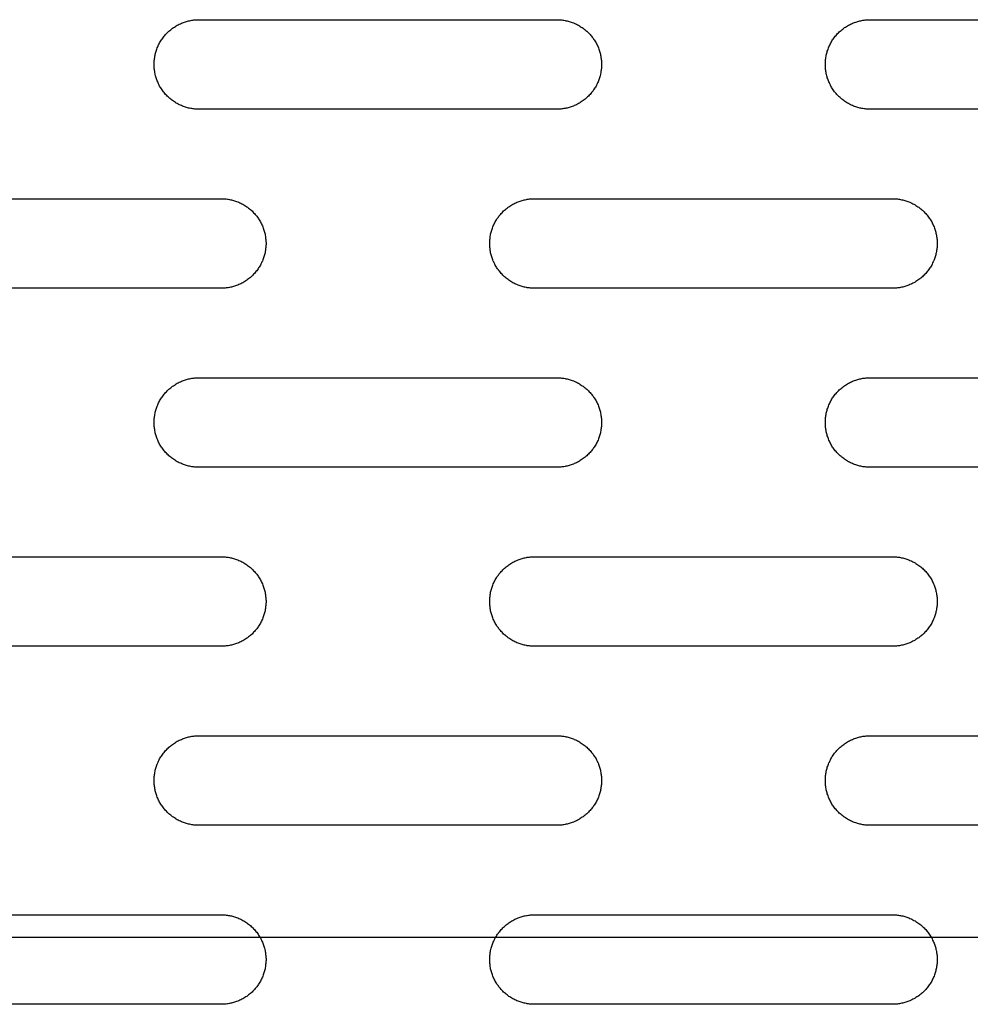
# Model space of a CAD drawing. Units: millimetres. Extents: x -1500 to 25268, y -2790 to 3290.
# Drawn here: x 6282 to 6388, y 265 to 375 of the extents above; entities that cross this region are included whole.
import ezdxf

# ---------------------------------------------------------------- set-up
doc = ezdxf.new("R2010")
doc.units = ezdxf.units.MM
doc.layers.add('FIT2050EZ', color=30, linetype='Continuous', true_color=0xff7f00)

msp = doc.modelspace()

# ---------------------------------------------------------------- linework, layer by layer
at = {"layer": 'FIT2050EZ', "color": 30, "lineweight": -3, "true_color": 0xff7f00}
for points in [[(6301.6, 365), (6301.49, 365), (6301.37, 365), (6301.26, 365.01), (6301.15, 365.02), (6301.03, 365.03), (6300.92, 365.05), (6300.8, 365.06), (6300.69, 365.08), (6300.57, 365.11), (6300.45, 365.13), (6300.34, 365.16), (6300.22, 365.19), (6300.1, 365.23), (6299.99, 365.27), (6299.87, 365.31), (6299.76, 365.35), (6299.64, 365.4), (6299.53, 365.45), (6299.41, 365.5), (6299.3, 365.56), (6299.19, 365.62), (6299.08, 365.68), (6298.97, 365.75), (6298.86, 365.82), (6298.75, 365.89), (6298.65, 365.96), (6298.55, 366.04), (6298.45, 366.12), (6298.35, 366.2), (6298.25, 366.29), (6298.15, 366.37), (6298.06, 366.46), (6297.97, 366.56), (6297.88, 366.65), (6297.8, 366.75), (6297.71, 366.85), (6297.63, 366.95), (6297.56, 367.05), (6297.48, 367.16), (6297.41, 367.26), (6297.34, 367.37), (6297.28, 367.48), (6297.21, 367.59), (6297.16, 367.7), (6297.1, 367.82), (6297.05, 367.93), (6297, 368.04), (6296.95, 368.16), (6296.9, 368.28), (6296.86, 368.39), (6296.82, 368.51), (6296.79, 368.62), (6296.76, 368.74), (6296.73, 368.86), (6296.7, 368.97), (6296.68, 369.09), (6296.66, 369.21), (6296.64, 369.32), (6296.63, 369.44), (6296.62, 369.55), (6296.61, 369.66), (6296.6, 369.78), (6296.6, 369.89), (6296.6, 370), (6296.6, 370.11), (6296.6, 370.22), (6296.61, 370.34), (6296.62, 370.45), (6296.63, 370.56), (6296.64, 370.68), (6296.66, 370.79), (6296.68, 370.91), (6296.7, 371.03), (6296.73, 371.14), (6296.76, 371.26), (6296.79, 371.38), (6296.82, 371.49), (6296.86, 371.61), (6296.9, 371.72), (6296.95, 371.84), (6297, 371.96), (6297.05, 372.07), (6297.1, 372.18), (6297.16, 372.3), (6297.21, 372.41), (6297.28, 372.52), (6297.34, 372.63), (6297.41, 372.74), (6297.48, 372.84), (6297.56, 372.95), (6297.63, 373.05), (6297.71, 373.15), (6297.8, 373.25), (6297.88, 373.35), (6297.97, 373.44), (6298.06, 373.54), (6298.15, 373.63), (6298.25, 373.71), (6298.35, 373.8), (6298.45, 373.88), (6298.55, 373.96), (6298.65, 374.04), (6298.75, 374.11), (6298.86, 374.18), (6298.97, 374.25), (6299.08, 374.32), (6299.19, 374.38), (6299.3, 374.44), (6299.41, 374.5), (6299.53, 374.55), (6299.64, 374.6), (6299.76, 374.65), (6299.87, 374.69), (6299.99, 374.73), (6300.1, 374.77), (6300.22, 374.81), (6300.34, 374.84), (6300.45, 374.87), (6300.57, 374.89), (6300.69, 374.92), (6300.8, 374.94), (6300.92, 374.95), (6301.03, 374.97), (6301.15, 374.98), (6301.26, 374.99), (6301.37, 375), (6301.49, 375), (6301.6, 375)], [(6301.6, 375), (6341.6, 375)], [(6341.6, 375), (6341.71, 375), (6341.82, 375), (6341.93, 374.99), (6342.05, 374.98), (6342.16, 374.97), (6342.28, 374.95), (6342.39, 374.94), (6342.51, 374.92), (6342.62, 374.89), (6342.74, 374.87), (6342.86, 374.84), (6342.97, 374.81), (6343.09, 374.77), (6343.21, 374.73), (6343.32, 374.69), (6343.44, 374.65), (6343.55, 374.6), (6343.67, 374.55), (6343.78, 374.5), (6343.89, 374.44), (6344, 374.38), (6344.12, 374.32), (6344.22, 374.25), (6344.33, 374.18), (6344.44, 374.11), (6344.54, 374.04), (6344.65, 373.96), (6344.75, 373.88), (6344.85, 373.8), (6344.94, 373.71), (6345.04, 373.63), (6345.13, 373.54), (6345.22, 373.44), (6345.31, 373.35), (6345.4, 373.25), (6345.48, 373.15), (6345.56, 373.05), (6345.64, 372.95), (6345.71, 372.84), (6345.78, 372.74), (6345.85, 372.63), (6345.92, 372.52), (6345.98, 372.41), (6346.04, 372.3), (6346.09, 372.18), (6346.15, 372.07), (6346.2, 371.96), (6346.25, 371.84), (6346.29, 371.72), (6346.33, 371.61), (6346.37, 371.49), (6346.4, 371.38), (6346.44, 371.26), (6346.46, 371.14), (6346.49, 371.03), (6346.51, 370.91), (6346.53, 370.79), (6346.55, 370.68), (6346.56, 370.56), (6346.58, 370.45), (6346.59, 370.34), (6346.59, 370.22), (6346.6, 370.11), (6346.6, 370), (6346.6, 369.89), (6346.59, 369.78), (6346.59, 369.66), (6346.58, 369.55), (6346.56, 369.44), (6346.55, 369.32), (6346.53, 369.21), (6346.51, 369.09), (6346.49, 368.97), (6346.46, 368.86), (6346.44, 368.74), (6346.4, 368.62), (6346.37, 368.51), (6346.33, 368.39), (6346.29, 368.28), (6346.25, 368.16), (6346.2, 368.04), (6346.15, 367.93), (6346.09, 367.82), (6346.04, 367.7), (6345.98, 367.59), (6345.92, 367.48), (6345.85, 367.37), (6345.78, 367.26), (6345.71, 367.16), (6345.64, 367.05), (6345.56, 366.95), (6345.48, 366.85), (6345.4, 366.75), (6345.31, 366.65), (6345.22, 366.56), (6345.13, 366.46), (6345.04, 366.37), (6344.94, 366.29), (6344.85, 366.2), (6344.75, 366.12), (6344.65, 366.04), (6344.54, 365.96), (6344.44, 365.89), (6344.33, 365.82), (6344.22, 365.75), (6344.12, 365.68), (6344, 365.62), (6343.89, 365.56), (6343.78, 365.5), (6343.67, 365.45), (6343.55, 365.4), (6343.44, 365.35), (6343.32, 365.31), (6343.21, 365.27), (6343.09, 365.23), (6342.97, 365.19), (6342.86, 365.16), (6342.74, 365.13), (6342.62, 365.11), (6342.51, 365.08), (6342.39, 365.06), (6342.28, 365.05), (6342.16, 365.03), (6342.05, 365.02), (6341.93, 365.01), (6341.82, 365), (6341.71, 365), (6341.6, 365)], [(6376.6, 365), (6376.49, 365), (6376.37, 365), (6376.26, 365.01), (6376.15, 365.02), (6376.03, 365.03), (6375.92, 365.05), (6375.8, 365.06), (6375.69, 365.08), (6375.57, 365.11), (6375.45, 365.13), (6375.34, 365.16), (6375.22, 365.19), (6375.1, 365.23), (6374.99, 365.27), (6374.87, 365.31), (6374.76, 365.35), (6374.64, 365.4), (6374.53, 365.45), (6374.41, 365.5), (6374.3, 365.56), (6374.19, 365.62), (6374.08, 365.68), (6373.97, 365.75), (6373.86, 365.82), (6373.75, 365.89), (6373.65, 365.96), (6373.55, 366.04), (6373.45, 366.12), (6373.35, 366.2), (6373.25, 366.29), (6373.15, 366.37), (6373.06, 366.46), (6372.97, 366.56), (6372.88, 366.65), (6372.8, 366.75), (6372.71, 366.85), (6372.63, 366.95), (6372.56, 367.05), (6372.48, 367.16), (6372.41, 367.26), (6372.34, 367.37), (6372.28, 367.48), (6372.21, 367.59), (6372.16, 367.7), (6372.1, 367.82), (6372.05, 367.93), (6372, 368.04), (6371.95, 368.16), (6371.9, 368.28), (6371.86, 368.39), (6371.82, 368.51), (6371.79, 368.62), (6371.76, 368.74), (6371.73, 368.86), (6371.7, 368.97), (6371.68, 369.09), (6371.66, 369.21), (6371.64, 369.32), (6371.63, 369.44), (6371.62, 369.55), (6371.61, 369.66), (6371.6, 369.78), (6371.6, 369.89), (6371.6, 370), (6371.6, 370.11), (6371.6, 370.22), (6371.61, 370.34), (6371.62, 370.45), (6371.63, 370.56), (6371.64, 370.68), (6371.66, 370.79), (6371.68, 370.91), (6371.7, 371.03), (6371.73, 371.14), (6371.76, 371.26), (6371.79, 371.38), (6371.82, 371.49), (6371.86, 371.61), (6371.9, 371.72), (6371.95, 371.84), (6372, 371.96), (6372.05, 372.07), (6372.1, 372.18), (6372.16, 372.3), (6372.21, 372.41), (6372.28, 372.52), (6372.34, 372.63), (6372.41, 372.74), (6372.48, 372.84), (6372.56, 372.95), (6372.63, 373.05), (6372.71, 373.15), (6372.8, 373.25), (6372.88, 373.35), (6372.97, 373.44), (6373.06, 373.54), (6373.15, 373.63), (6373.25, 373.71), (6373.35, 373.8), (6373.45, 373.88), (6373.55, 373.96), (6373.65, 374.04), (6373.75, 374.11), (6373.86, 374.18), (6373.97, 374.25), (6374.08, 374.32), (6374.19, 374.38), (6374.3, 374.44), (6374.41, 374.5), (6374.53, 374.55), (6374.64, 374.6), (6374.76, 374.65), (6374.87, 374.69), (6374.99, 374.73), (6375.1, 374.77), (6375.22, 374.81), (6375.34, 374.84), (6375.45, 374.87), (6375.57, 374.89), (6375.69, 374.92), (6375.8, 374.94), (6375.92, 374.95), (6376.03, 374.97), (6376.15, 374.98), (6376.26, 374.99), (6376.37, 375), (6376.49, 375), (6376.6, 375)], [(6376.6, 375), (6416.6, 375)], [(6341.6, 365), (6301.6, 365)], [(6416.6, 365), (6376.6, 365)], [(6264.1, 355), (6304.1, 355)], [(6304.1, 355), (6304.21, 355), (6304.32, 355), (6304.43, 354.99), (6304.55, 354.98), (6304.66, 354.97), (6304.78, 354.95), (6304.89, 354.94), (6305.01, 354.92), (6305.12, 354.89), (6305.24, 354.87), (6305.36, 354.84), (6305.47, 354.81), (6305.59, 354.77), (6305.71, 354.73), (6305.82, 354.69), (6305.94, 354.65), (6306.05, 354.6), (6306.17, 354.55), (6306.28, 354.5), (6306.39, 354.44), (6306.5, 354.38), (6306.62, 354.32), (6306.72, 354.25), (6306.83, 354.18), (6306.94, 354.11), (6307.04, 354.04), (6307.15, 353.96), (6307.25, 353.88), (6307.35, 353.8), (6307.44, 353.71), (6307.54, 353.63), (6307.63, 353.54), (6307.72, 353.44), (6307.81, 353.35), (6307.9, 353.25), (6307.98, 353.15), (6308.06, 353.05), (6308.14, 352.95), (6308.21, 352.84), (6308.28, 352.74), (6308.35, 352.63), (6308.42, 352.52), (6308.48, 352.41), (6308.54, 352.3), (6308.59, 352.18), (6308.65, 352.07), (6308.7, 351.96), (6308.75, 351.84), (6308.79, 351.72), (6308.83, 351.61), (6308.87, 351.49), (6308.9, 351.38), (6308.94, 351.26), (6308.96, 351.14), (6308.99, 351.03), (6309.01, 350.91), (6309.03, 350.79), (6309.05, 350.68), (6309.06, 350.56), (6309.08, 350.45), (6309.09, 350.34), (6309.09, 350.22), (6309.1, 350.11), (6309.1, 350), (6309.1, 349.89), (6309.09, 349.78), (6309.09, 349.66), (6309.08, 349.55), (6309.06, 349.44), (6309.05, 349.32), (6309.03, 349.21), (6309.01, 349.09), (6308.99, 348.97), (6308.96, 348.86), (6308.94, 348.74), (6308.9, 348.62), (6308.87, 348.51), (6308.83, 348.39), (6308.79, 348.28), (6308.75, 348.16), (6308.7, 348.04), (6308.65, 347.93), (6308.59, 347.82), (6308.54, 347.7), (6308.48, 347.59), (6308.42, 347.48), (6308.35, 347.37), (6308.28, 347.26), (6308.21, 347.16), (6308.14, 347.05), (6308.06, 346.95), (6307.98, 346.85), (6307.9, 346.75), (6307.81, 346.65), (6307.72, 346.56), (6307.63, 346.46), (6307.54, 346.37), (6307.44, 346.29), (6307.35, 346.2), (6307.25, 346.12), (6307.15, 346.04), (6307.04, 345.96), (6306.94, 345.89), (6306.83, 345.82), (6306.72, 345.75), (6306.62, 345.68), (6306.5, 345.62), (6306.39, 345.56), (6306.28, 345.5), (6306.17, 345.45), (6306.05, 345.4), (6305.94, 345.35), (6305.82, 345.31), (6305.71, 345.27), (6305.59, 345.23), (6305.47, 345.19), (6305.36, 345.16), (6305.24, 345.13), (6305.12, 345.11), (6305.01, 345.08), (6304.89, 345.06), (6304.78, 345.05), (6304.66, 345.03), (6304.55, 345.02), (6304.43, 345.01), (6304.32, 345), (6304.21, 345), (6304.1, 345)], [(6339.1, 345), (6338.99, 345), (6338.87, 345), (6338.76, 345.01), (6338.65, 345.02), (6338.53, 345.03), (6338.42, 345.05), (6338.3, 345.06), (6338.19, 345.08), (6338.07, 345.11), (6337.95, 345.13), (6337.84, 345.16), (6337.72, 345.19), (6337.6, 345.23), (6337.49, 345.27), (6337.37, 345.31), (6337.26, 345.35), (6337.14, 345.4), (6337.03, 345.45), (6336.91, 345.5), (6336.8, 345.56), (6336.69, 345.62), (6336.58, 345.68), (6336.47, 345.75), (6336.36, 345.82), (6336.25, 345.89), (6336.15, 345.96), (6336.05, 346.04), (6335.95, 346.12), (6335.85, 346.2), (6335.75, 346.29), (6335.65, 346.37), (6335.56, 346.46), (6335.47, 346.56), (6335.38, 346.65), (6335.3, 346.75), (6335.21, 346.85), (6335.13, 346.95), (6335.06, 347.05), (6334.98, 347.16), (6334.91, 347.26), (6334.84, 347.37), (6334.78, 347.48), (6334.71, 347.59), (6334.66, 347.7), (6334.6, 347.82), (6334.55, 347.93), (6334.5, 348.04), (6334.45, 348.16), (6334.4, 348.28), (6334.36, 348.39), (6334.32, 348.51), (6334.29, 348.62), (6334.26, 348.74), (6334.23, 348.86), (6334.2, 348.97), (6334.18, 349.09), (6334.16, 349.21), (6334.14, 349.32), (6334.13, 349.44), (6334.12, 349.55), (6334.11, 349.66), (6334.1, 349.78), (6334.1, 349.89), (6334.1, 350), (6334.1, 350.11), (6334.1, 350.22), (6334.11, 350.34), (6334.12, 350.45), (6334.13, 350.56), (6334.14, 350.68), (6334.16, 350.79), (6334.18, 350.91), (6334.2, 351.03), (6334.23, 351.14), (6334.26, 351.26), (6334.29, 351.38), (6334.32, 351.49), (6334.36, 351.61), (6334.4, 351.72), (6334.45, 351.84), (6334.5, 351.96), (6334.55, 352.07), (6334.6, 352.18), (6334.66, 352.3), (6334.71, 352.41), (6334.78, 352.52), (6334.84, 352.63), (6334.91, 352.74), (6334.98, 352.84), (6335.06, 352.95), (6335.13, 353.05), (6335.21, 353.15), (6335.3, 353.25), (6335.38, 353.35), (6335.47, 353.44), (6335.56, 353.54), (6335.65, 353.63), (6335.75, 353.71), (6335.85, 353.8), (6335.95, 353.88), (6336.05, 353.96), (6336.15, 354.04), (6336.25, 354.11), (6336.36, 354.18), (6336.47, 354.25), (6336.58, 354.32), (6336.69, 354.38), (6336.8, 354.44), (6336.91, 354.5), (6337.03, 354.55), (6337.14, 354.6), (6337.26, 354.65), (6337.37, 354.69), (6337.49, 354.73), (6337.6, 354.77), (6337.72, 354.81), (6337.84, 354.84), (6337.95, 354.87), (6338.07, 354.89), (6338.19, 354.92), (6338.3, 354.94), (6338.42, 354.95), (6338.53, 354.97), (6338.65, 354.98), (6338.76, 354.99), (6338.87, 355), (6338.99, 355), (6339.1, 355)], [(6339.1, 355), (6379.1, 355)], [(6379.1, 355), (6379.21, 355), (6379.32, 355), (6379.43, 354.99), (6379.55, 354.98), (6379.66, 354.97), (6379.78, 354.95), (6379.89, 354.94), (6380.01, 354.92), (6380.12, 354.89), (6380.24, 354.87), (6380.36, 354.84), (6380.47, 354.81), (6380.59, 354.77), (6380.71, 354.73), (6380.82, 354.69), (6380.94, 354.65), (6381.05, 354.6), (6381.17, 354.55), (6381.28, 354.5), (6381.39, 354.44), (6381.5, 354.38), (6381.62, 354.32), (6381.72, 354.25), (6381.83, 354.18), (6381.94, 354.11), (6382.04, 354.04), (6382.15, 353.96), (6382.25, 353.88), (6382.35, 353.8), (6382.44, 353.71), (6382.54, 353.63), (6382.63, 353.54), (6382.72, 353.44), (6382.81, 353.35), (6382.9, 353.25), (6382.98, 353.15), (6383.06, 353.05), (6383.14, 352.95), (6383.21, 352.84), (6383.28, 352.74), (6383.35, 352.63), (6383.42, 352.52), (6383.48, 352.41), (6383.54, 352.3), (6383.59, 352.18), (6383.65, 352.07), (6383.7, 351.96), (6383.75, 351.84), (6383.79, 351.72), (6383.83, 351.61), (6383.87, 351.49), (6383.9, 351.38), (6383.94, 351.26), (6383.96, 351.14), (6383.99, 351.03), (6384.01, 350.91), (6384.03, 350.79), (6384.05, 350.68), (6384.06, 350.56), (6384.08, 350.45), (6384.09, 350.34), (6384.09, 350.22), (6384.1, 350.11), (6384.1, 350), (6384.1, 349.89), (6384.09, 349.78), (6384.09, 349.66), (6384.08, 349.55), (6384.06, 349.44), (6384.05, 349.32), (6384.03, 349.21), (6384.01, 349.09), (6383.99, 348.97), (6383.96, 348.86), (6383.94, 348.74), (6383.9, 348.62), (6383.87, 348.51), (6383.83, 348.39), (6383.79, 348.28), (6383.75, 348.16), (6383.7, 348.04), (6383.65, 347.93), (6383.59, 347.82), (6383.54, 347.7), (6383.48, 347.59), (6383.42, 347.48), (6383.35, 347.37), (6383.28, 347.26), (6383.21, 347.16), (6383.14, 347.05), (6383.06, 346.95), (6382.98, 346.85), (6382.9, 346.75), (6382.81, 346.65), (6382.72, 346.56), (6382.63, 346.46), (6382.54, 346.37), (6382.44, 346.29), (6382.35, 346.2), (6382.25, 346.12), (6382.15, 346.04), (6382.04, 345.96), (6381.94, 345.89), (6381.83, 345.82), (6381.72, 345.75), (6381.62, 345.68), (6381.5, 345.62), (6381.39, 345.56), (6381.28, 345.5), (6381.17, 345.45), (6381.05, 345.4), (6380.94, 345.35), (6380.82, 345.31), (6380.71, 345.27), (6380.59, 345.23), (6380.47, 345.19), (6380.36, 345.16), (6380.24, 345.13), (6380.12, 345.11), (6380.01, 345.08), (6379.89, 345.06), (6379.78, 345.05), (6379.66, 345.03), (6379.55, 345.02), (6379.43, 345.01), (6379.32, 345), (6379.21, 345), (6379.1, 345)], [(6304.1, 345), (6264.1, 345)], [(6379.1, 345), (6339.1, 345)], [(6301.6, 325), (6301.49, 325), (6301.37, 325), (6301.26, 325.01), (6301.15, 325.02), (6301.03, 325.03), (6300.92, 325.05), (6300.8, 325.06), (6300.69, 325.08), (6300.57, 325.11), (6300.45, 325.13), (6300.34, 325.16), (6300.22, 325.19), (6300.1, 325.23), (6299.99, 325.27), (6299.87, 325.31), (6299.76, 325.35), (6299.64, 325.4), (6299.53, 325.45), (6299.41, 325.5), (6299.3, 325.56), (6299.19, 325.62), (6299.08, 325.68), (6298.97, 325.75), (6298.86, 325.82), (6298.75, 325.89), (6298.65, 325.96), (6298.55, 326.04), (6298.45, 326.12), (6298.35, 326.2), (6298.25, 326.29), (6298.15, 326.37), (6298.06, 326.46), (6297.97, 326.56), (6297.88, 326.65), (6297.8, 326.75), (6297.71, 326.85), (6297.63, 326.95), (6297.56, 327.05), (6297.48, 327.16), (6297.41, 327.26), (6297.34, 327.37), (6297.28, 327.48), (6297.21, 327.59), (6297.16, 327.7), (6297.1, 327.82), (6297.05, 327.93), (6297, 328.04), (6296.95, 328.16), (6296.9, 328.28), (6296.86, 328.39), (6296.82, 328.51), (6296.79, 328.62), (6296.76, 328.74), (6296.73, 328.86), (6296.7, 328.97), (6296.68, 329.09), (6296.66, 329.21), (6296.64, 329.32), (6296.63, 329.44), (6296.62, 329.55), (6296.61, 329.66), (6296.6, 329.78), (6296.6, 329.89), (6296.6, 330), (6296.6, 330.11), (6296.6, 330.22), (6296.61, 330.34), (6296.62, 330.45), (6296.63, 330.56), (6296.64, 330.68), (6296.66, 330.79), (6296.68, 330.91), (6296.7, 331.03), (6296.73, 331.14), (6296.76, 331.26), (6296.79, 331.38), (6296.82, 331.49), (6296.86, 331.61), (6296.9, 331.72), (6296.95, 331.84), (6297, 331.96), (6297.05, 332.07), (6297.1, 332.18), (6297.16, 332.3), (6297.21, 332.41), (6297.28, 332.52), (6297.34, 332.63), (6297.41, 332.74), (6297.48, 332.84), (6297.56, 332.95), (6297.63, 333.05), (6297.71, 333.15), (6297.8, 333.25), (6297.88, 333.35), (6297.97, 333.44), (6298.06, 333.54), (6298.15, 333.63), (6298.25, 333.71), (6298.35, 333.8), (6298.45, 333.88), (6298.55, 333.96), (6298.65, 334.04), (6298.75, 334.11), (6298.86, 334.18), (6298.97, 334.25), (6299.08, 334.32), (6299.19, 334.38), (6299.3, 334.44), (6299.41, 334.5), (6299.53, 334.55), (6299.64, 334.6), (6299.76, 334.65), (6299.87, 334.69), (6299.99, 334.73), (6300.1, 334.77), (6300.22, 334.81), (6300.34, 334.84), (6300.45, 334.87), (6300.57, 334.89), (6300.69, 334.92), (6300.8, 334.94), (6300.92, 334.95), (6301.03, 334.97), (6301.15, 334.98), (6301.26, 334.99), (6301.37, 335), (6301.49, 335), (6301.6, 335)], [(6301.6, 335), (6341.6, 335)], [(6341.6, 335), (6341.71, 335), (6341.82, 335), (6341.93, 334.99), (6342.05, 334.98), (6342.16, 334.97), (6342.28, 334.95), (6342.39, 334.94), (6342.51, 334.92), (6342.62, 334.89), (6342.74, 334.87), (6342.86, 334.84), (6342.97, 334.81), (6343.09, 334.77), (6343.21, 334.73), (6343.32, 334.69), (6343.44, 334.65), (6343.55, 334.6), (6343.67, 334.55), (6343.78, 334.5), (6343.89, 334.44), (6344, 334.38), (6344.12, 334.32), (6344.22, 334.25), (6344.33, 334.18), (6344.44, 334.11), (6344.54, 334.04), (6344.65, 333.96), (6344.75, 333.88), (6344.85, 333.8), (6344.94, 333.71), (6345.04, 333.63), (6345.13, 333.54), (6345.22, 333.44), (6345.31, 333.35), (6345.4, 333.25), (6345.48, 333.15), (6345.56, 333.05), (6345.64, 332.95), (6345.71, 332.84), (6345.78, 332.74), (6345.85, 332.63), (6345.92, 332.52), (6345.98, 332.41), (6346.04, 332.3), (6346.09, 332.18), (6346.15, 332.07), (6346.2, 331.96), (6346.25, 331.84), (6346.29, 331.72), (6346.33, 331.61), (6346.37, 331.49), (6346.4, 331.38), (6346.44, 331.26), (6346.46, 331.14), (6346.49, 331.03), (6346.51, 330.91), (6346.53, 330.79), (6346.55, 330.68), (6346.56, 330.56), (6346.58, 330.45), (6346.59, 330.34), (6346.59, 330.22), (6346.6, 330.11), (6346.6, 330), (6346.6, 329.89), (6346.59, 329.78), (6346.59, 329.66), (6346.58, 329.55), (6346.56, 329.44), (6346.55, 329.32), (6346.53, 329.21), (6346.51, 329.09), (6346.49, 328.97), (6346.46, 328.86), (6346.44, 328.74), (6346.4, 328.62), (6346.37, 328.51), (6346.33, 328.39), (6346.29, 328.28), (6346.25, 328.16), (6346.2, 328.04), (6346.15, 327.93), (6346.09, 327.82), (6346.04, 327.7), (6345.98, 327.59), (6345.92, 327.48), (6345.85, 327.37), (6345.78, 327.26), (6345.71, 327.16), (6345.64, 327.05), (6345.56, 326.95), (6345.48, 326.85), (6345.4, 326.75), (6345.31, 326.65), (6345.22, 326.56), (6345.13, 326.46), (6345.04, 326.37), (6344.94, 326.29), (6344.85, 326.2), (6344.75, 326.12), (6344.65, 326.04), (6344.54, 325.96), (6344.44, 325.89), (6344.33, 325.82), (6344.22, 325.75), (6344.12, 325.68), (6344, 325.62), (6343.89, 325.56), (6343.78, 325.5), (6343.67, 325.45), (6343.55, 325.4), (6343.44, 325.35), (6343.32, 325.31), (6343.21, 325.27), (6343.09, 325.23), (6342.97, 325.19), (6342.86, 325.16), (6342.74, 325.13), (6342.62, 325.11), (6342.51, 325.08), (6342.39, 325.06), (6342.28, 325.05), (6342.16, 325.03), (6342.05, 325.02), (6341.93, 325.01), (6341.82, 325), (6341.71, 325), (6341.6, 325)], [(6376.6, 325), (6376.49, 325), (6376.37, 325), (6376.26, 325.01), (6376.15, 325.02), (6376.03, 325.03), (6375.92, 325.05), (6375.8, 325.06), (6375.69, 325.08), (6375.57, 325.11), (6375.45, 325.13), (6375.34, 325.16), (6375.22, 325.19), (6375.1, 325.23), (6374.99, 325.27), (6374.87, 325.31), (6374.76, 325.35), (6374.64, 325.4), (6374.53, 325.45), (6374.41, 325.5), (6374.3, 325.56), (6374.19, 325.62), (6374.08, 325.68), (6373.97, 325.75), (6373.86, 325.82), (6373.75, 325.89), (6373.65, 325.96), (6373.55, 326.04), (6373.45, 326.12), (6373.35, 326.2), (6373.25, 326.29), (6373.15, 326.37), (6373.06, 326.46), (6372.97, 326.56), (6372.88, 326.65), (6372.8, 326.75), (6372.71, 326.85), (6372.63, 326.95), (6372.56, 327.05), (6372.48, 327.16), (6372.41, 327.26), (6372.34, 327.37), (6372.28, 327.48), (6372.21, 327.59), (6372.16, 327.7), (6372.1, 327.82), (6372.05, 327.93), (6372, 328.04), (6371.95, 328.16), (6371.9, 328.28), (6371.86, 328.39), (6371.82, 328.51), (6371.79, 328.62), (6371.76, 328.74), (6371.73, 328.86), (6371.7, 328.97), (6371.68, 329.09), (6371.66, 329.21), (6371.64, 329.32), (6371.63, 329.44), (6371.62, 329.55), (6371.61, 329.66), (6371.6, 329.78), (6371.6, 329.89), (6371.6, 330), (6371.6, 330.11), (6371.6, 330.22), (6371.61, 330.34), (6371.62, 330.45), (6371.63, 330.56), (6371.64, 330.68), (6371.66, 330.79), (6371.68, 330.91), (6371.7, 331.03), (6371.73, 331.14), (6371.76, 331.26), (6371.79, 331.38), (6371.82, 331.49), (6371.86, 331.61), (6371.9, 331.72), (6371.95, 331.84), (6372, 331.96), (6372.05, 332.07), (6372.1, 332.18), (6372.16, 332.3), (6372.21, 332.41), (6372.28, 332.52), (6372.34, 332.63), (6372.41, 332.74), (6372.48, 332.84), (6372.56, 332.95), (6372.63, 333.05), (6372.71, 333.15), (6372.8, 333.25), (6372.88, 333.35), (6372.97, 333.44), (6373.06, 333.54), (6373.15, 333.63), (6373.25, 333.71), (6373.35, 333.8), (6373.45, 333.88), (6373.55, 333.96), (6373.65, 334.04), (6373.75, 334.11), (6373.86, 334.18), (6373.97, 334.25), (6374.08, 334.32), (6374.19, 334.38), (6374.3, 334.44), (6374.41, 334.5), (6374.53, 334.55), (6374.64, 334.6), (6374.76, 334.65), (6374.87, 334.69), (6374.99, 334.73), (6375.1, 334.77), (6375.22, 334.81), (6375.34, 334.84), (6375.45, 334.87), (6375.57, 334.89), (6375.69, 334.92), (6375.8, 334.94), (6375.92, 334.95), (6376.03, 334.97), (6376.15, 334.98), (6376.26, 334.99), (6376.37, 335), (6376.49, 335), (6376.6, 335)], [(6376.6, 335), (6416.6, 335)], [(6341.6, 325), (6301.6, 325)], [(6416.6, 325), (6376.6, 325)], [(6264.1, 315), (6304.1, 315)], [(6304.1, 315), (6304.21, 315), (6304.32, 315), (6304.43, 314.99), (6304.55, 314.98), (6304.66, 314.97), (6304.78, 314.95), (6304.89, 314.94), (6305.01, 314.92), (6305.12, 314.89), (6305.24, 314.87), (6305.36, 314.84), (6305.47, 314.81), (6305.59, 314.77), (6305.71, 314.73), (6305.82, 314.69), (6305.94, 314.65), (6306.05, 314.6), (6306.17, 314.55), (6306.28, 314.5), (6306.39, 314.44), (6306.5, 314.38), (6306.62, 314.32), (6306.72, 314.25), (6306.83, 314.18), (6306.94, 314.11), (6307.04, 314.04), (6307.15, 313.96), (6307.25, 313.88), (6307.35, 313.8), (6307.44, 313.71), (6307.54, 313.63), (6307.63, 313.54), (6307.72, 313.44), (6307.81, 313.35), (6307.9, 313.25), (6307.98, 313.15), (6308.06, 313.05), (6308.14, 312.95), (6308.21, 312.84), (6308.28, 312.74), (6308.35, 312.63), (6308.42, 312.52), (6308.48, 312.41), (6308.54, 312.3), (6308.59, 312.18), (6308.65, 312.07), (6308.7, 311.96), (6308.75, 311.84), (6308.79, 311.72), (6308.83, 311.61), (6308.87, 311.49), (6308.9, 311.38), (6308.94, 311.26), (6308.96, 311.14), (6308.99, 311.03), (6309.01, 310.91), (6309.03, 310.79), (6309.05, 310.68), (6309.06, 310.56), (6309.08, 310.45), (6309.09, 310.34), (6309.09, 310.22), (6309.1, 310.11), (6309.1, 310), (6309.1, 309.89), (6309.09, 309.78), (6309.09, 309.66), (6309.08, 309.55), (6309.06, 309.44), (6309.05, 309.32), (6309.03, 309.21), (6309.01, 309.09), (6308.99, 308.97), (6308.96, 308.86), (6308.94, 308.74), (6308.9, 308.62), (6308.87, 308.51), (6308.83, 308.39), (6308.79, 308.28), (6308.75, 308.16), (6308.7, 308.04), (6308.65, 307.93), (6308.59, 307.82), (6308.54, 307.7), (6308.48, 307.59), (6308.42, 307.48), (6308.35, 307.37), (6308.28, 307.26), (6308.21, 307.16), (6308.14, 307.05), (6308.06, 306.95), (6307.98, 306.85), (6307.9, 306.75), (6307.81, 306.65), (6307.72, 306.56), (6307.63, 306.46), (6307.54, 306.37), (6307.44, 306.29), (6307.35, 306.2), (6307.25, 306.12), (6307.15, 306.04), (6307.04, 305.96), (6306.94, 305.89), (6306.83, 305.82), (6306.72, 305.75), (6306.62, 305.68), (6306.5, 305.62), (6306.39, 305.56), (6306.28, 305.5), (6306.17, 305.45), (6306.05, 305.4), (6305.94, 305.35), (6305.82, 305.31), (6305.71, 305.27), (6305.59, 305.23), (6305.47, 305.19), (6305.36, 305.16), (6305.24, 305.13), (6305.12, 305.11), (6305.01, 305.08), (6304.89, 305.06), (6304.78, 305.05), (6304.66, 305.03), (6304.55, 305.02), (6304.43, 305.01), (6304.32, 305), (6304.21, 305), (6304.1, 305)], [(6339.1, 305), (6338.99, 305), (6338.87, 305), (6338.76, 305.01), (6338.65, 305.02), (6338.53, 305.03), (6338.42, 305.05), (6338.3, 305.06), (6338.19, 305.08), (6338.07, 305.11), (6337.95, 305.13), (6337.84, 305.16), (6337.72, 305.19), (6337.6, 305.23), (6337.49, 305.27), (6337.37, 305.31), (6337.26, 305.35), (6337.14, 305.4), (6337.03, 305.45), (6336.91, 305.5), (6336.8, 305.56), (6336.69, 305.62), (6336.58, 305.68), (6336.47, 305.75), (6336.36, 305.82), (6336.25, 305.89), (6336.15, 305.96), (6336.05, 306.04), (6335.95, 306.12), (6335.85, 306.2), (6335.75, 306.29), (6335.65, 306.37), (6335.56, 306.46), (6335.47, 306.56), (6335.38, 306.65), (6335.3, 306.75), (6335.21, 306.85), (6335.13, 306.95), (6335.06, 307.05), (6334.98, 307.16), (6334.91, 307.26), (6334.84, 307.37), (6334.78, 307.48), (6334.71, 307.59), (6334.66, 307.7), (6334.6, 307.82), (6334.55, 307.93), (6334.5, 308.04), (6334.45, 308.16), (6334.4, 308.28), (6334.36, 308.39), (6334.32, 308.51), (6334.29, 308.62), (6334.26, 308.74), (6334.23, 308.86), (6334.2, 308.97), (6334.18, 309.09), (6334.16, 309.21), (6334.14, 309.32), (6334.13, 309.44), (6334.12, 309.55), (6334.11, 309.66), (6334.1, 309.78), (6334.1, 309.89), (6334.1, 310), (6334.1, 310.11), (6334.1, 310.22), (6334.11, 310.34), (6334.12, 310.45), (6334.13, 310.56), (6334.14, 310.68), (6334.16, 310.79), (6334.18, 310.91), (6334.2, 311.03), (6334.23, 311.14), (6334.26, 311.26), (6334.29, 311.38), (6334.32, 311.49), (6334.36, 311.61), (6334.4, 311.72), (6334.45, 311.84), (6334.5, 311.96), (6334.55, 312.07), (6334.6, 312.18), (6334.66, 312.3), (6334.71, 312.41), (6334.78, 312.52), (6334.84, 312.63), (6334.91, 312.74), (6334.98, 312.84), (6335.06, 312.95), (6335.13, 313.05), (6335.21, 313.15), (6335.3, 313.25), (6335.38, 313.35), (6335.47, 313.44), (6335.56, 313.54), (6335.65, 313.63), (6335.75, 313.71), (6335.85, 313.8), (6335.95, 313.88), (6336.05, 313.96), (6336.15, 314.04), (6336.25, 314.11), (6336.36, 314.18), (6336.47, 314.25), (6336.58, 314.32), (6336.69, 314.38), (6336.8, 314.44), (6336.91, 314.5), (6337.03, 314.55), (6337.14, 314.6), (6337.26, 314.65), (6337.37, 314.69), (6337.49, 314.73), (6337.6, 314.77), (6337.72, 314.81), (6337.84, 314.84), (6337.95, 314.87), (6338.07, 314.89), (6338.19, 314.92), (6338.3, 314.94), (6338.42, 314.95), (6338.53, 314.97), (6338.65, 314.98), (6338.76, 314.99), (6338.87, 315), (6338.99, 315), (6339.1, 315)], [(6339.1, 315), (6379.1, 315)], [(6379.1, 315), (6379.21, 315), (6379.32, 315), (6379.43, 314.99), (6379.55, 314.98), (6379.66, 314.97), (6379.78, 314.95), (6379.89, 314.94), (6380.01, 314.92), (6380.12, 314.89), (6380.24, 314.87), (6380.36, 314.84), (6380.47, 314.81), (6380.59, 314.77), (6380.71, 314.73), (6380.82, 314.69), (6380.94, 314.65), (6381.05, 314.6), (6381.17, 314.55), (6381.28, 314.5), (6381.39, 314.44), (6381.5, 314.38), (6381.62, 314.32), (6381.72, 314.25), (6381.83, 314.18), (6381.94, 314.11), (6382.04, 314.04), (6382.15, 313.96), (6382.25, 313.88), (6382.35, 313.8), (6382.44, 313.71), (6382.54, 313.63), (6382.63, 313.54), (6382.72, 313.44), (6382.81, 313.35), (6382.9, 313.25), (6382.98, 313.15), (6383.06, 313.05), (6383.14, 312.95), (6383.21, 312.84), (6383.28, 312.74), (6383.35, 312.63), (6383.42, 312.52), (6383.48, 312.41), (6383.54, 312.3), (6383.59, 312.18), (6383.65, 312.07), (6383.7, 311.96), (6383.75, 311.84), (6383.79, 311.72), (6383.83, 311.61), (6383.87, 311.49), (6383.9, 311.38), (6383.94, 311.26), (6383.96, 311.14), (6383.99, 311.03), (6384.01, 310.91), (6384.03, 310.79), (6384.05, 310.68), (6384.06, 310.56), (6384.08, 310.45), (6384.09, 310.34), (6384.09, 310.22), (6384.1, 310.11), (6384.1, 310), (6384.1, 309.89), (6384.09, 309.78), (6384.09, 309.66), (6384.08, 309.55), (6384.06, 309.44), (6384.05, 309.32), (6384.03, 309.21), (6384.01, 309.09), (6383.99, 308.97), (6383.96, 308.86), (6383.94, 308.74), (6383.9, 308.62), (6383.87, 308.51), (6383.83, 308.39), (6383.79, 308.28), (6383.75, 308.16), (6383.7, 308.04), (6383.65, 307.93), (6383.59, 307.82), (6383.54, 307.7), (6383.48, 307.59), (6383.42, 307.48), (6383.35, 307.37), (6383.28, 307.26), (6383.21, 307.16), (6383.14, 307.05), (6383.06, 306.95), (6382.98, 306.85), (6382.9, 306.75), (6382.81, 306.65), (6382.72, 306.56), (6382.63, 306.46), (6382.54, 306.37), (6382.44, 306.29), (6382.35, 306.2), (6382.25, 306.12), (6382.15, 306.04), (6382.04, 305.96), (6381.94, 305.89), (6381.83, 305.82), (6381.72, 305.75), (6381.62, 305.68), (6381.5, 305.62), (6381.39, 305.56), (6381.28, 305.5), (6381.17, 305.45), (6381.05, 305.4), (6380.94, 305.35), (6380.82, 305.31), (6380.71, 305.27), (6380.59, 305.23), (6380.47, 305.19), (6380.36, 305.16), (6380.24, 305.13), (6380.12, 305.11), (6380.01, 305.08), (6379.89, 305.06), (6379.78, 305.05), (6379.66, 305.03), (6379.55, 305.02), (6379.43, 305.01), (6379.32, 305), (6379.21, 305), (6379.1, 305)], [(6304.1, 305), (6264.1, 305)], [(6379.1, 305), (6339.1, 305)], [(6301.6, 285), (6301.49, 285), (6301.37, 285), (6301.26, 285.01), (6301.15, 285.02), (6301.03, 285.03), (6300.92, 285.05), (6300.8, 285.06), (6300.69, 285.08), (6300.57, 285.11), (6300.45, 285.13), (6300.34, 285.16), (6300.22, 285.19), (6300.1, 285.23), (6299.99, 285.27), (6299.87, 285.31), (6299.76, 285.35), (6299.64, 285.4), (6299.53, 285.45), (6299.41, 285.5), (6299.3, 285.56), (6299.19, 285.62), (6299.08, 285.68), (6298.97, 285.75), (6298.86, 285.82), (6298.75, 285.89), (6298.65, 285.96), (6298.55, 286.04), (6298.45, 286.12), (6298.35, 286.2), (6298.25, 286.29), (6298.15, 286.37), (6298.06, 286.46), (6297.97, 286.56), (6297.88, 286.65), (6297.8, 286.75), (6297.71, 286.85), (6297.63, 286.95), (6297.56, 287.05), (6297.48, 287.16), (6297.41, 287.26), (6297.34, 287.37), (6297.28, 287.48), (6297.21, 287.59), (6297.16, 287.7), (6297.1, 287.82), (6297.05, 287.93), (6297, 288.04), (6296.95, 288.16), (6296.9, 288.28), (6296.86, 288.39), (6296.82, 288.51), (6296.79, 288.62), (6296.76, 288.74), (6296.73, 288.86), (6296.7, 288.97), (6296.68, 289.09), (6296.66, 289.21), (6296.64, 289.32), (6296.63, 289.44), (6296.62, 289.55), (6296.61, 289.66), (6296.6, 289.78), (6296.6, 289.89), (6296.6, 290), (6296.6, 290.11), (6296.6, 290.22), (6296.61, 290.34), (6296.62, 290.45), (6296.63, 290.56), (6296.64, 290.68), (6296.66, 290.79), (6296.68, 290.91), (6296.7, 291.03), (6296.73, 291.14), (6296.76, 291.26), (6296.79, 291.38), (6296.82, 291.49), (6296.86, 291.61), (6296.9, 291.72), (6296.95, 291.84), (6297, 291.96), (6297.05, 292.07), (6297.1, 292.18), (6297.16, 292.3), (6297.21, 292.41), (6297.28, 292.52), (6297.34, 292.63), (6297.41, 292.74), (6297.48, 292.84), (6297.56, 292.95), (6297.63, 293.05), (6297.71, 293.15), (6297.8, 293.25), (6297.88, 293.35), (6297.97, 293.44), (6298.06, 293.54), (6298.15, 293.63), (6298.25, 293.71), (6298.35, 293.8), (6298.45, 293.88), (6298.55, 293.96), (6298.65, 294.04), (6298.75, 294.11), (6298.86, 294.18), (6298.97, 294.25), (6299.08, 294.32), (6299.19, 294.38), (6299.3, 294.44), (6299.41, 294.5), (6299.53, 294.55), (6299.64, 294.6), (6299.76, 294.65), (6299.87, 294.69), (6299.99, 294.73), (6300.1, 294.77), (6300.22, 294.81), (6300.34, 294.84), (6300.45, 294.87), (6300.57, 294.89), (6300.69, 294.92), (6300.8, 294.94), (6300.92, 294.95), (6301.03, 294.97), (6301.15, 294.98), (6301.26, 294.99), (6301.37, 295), (6301.49, 295), (6301.6, 295)], [(6301.6, 295), (6341.6, 295)], [(6341.6, 295), (6341.71, 295), (6341.82, 295), (6341.93, 294.99), (6342.05, 294.98), (6342.16, 294.97), (6342.28, 294.95), (6342.39, 294.94), (6342.51, 294.92), (6342.62, 294.89), (6342.74, 294.87), (6342.86, 294.84), (6342.97, 294.81), (6343.09, 294.77), (6343.21, 294.73), (6343.32, 294.69), (6343.44, 294.65), (6343.55, 294.6), (6343.67, 294.55), (6343.78, 294.5), (6343.89, 294.44), (6344, 294.38), (6344.12, 294.32), (6344.22, 294.25), (6344.33, 294.18), (6344.44, 294.11), (6344.54, 294.04), (6344.65, 293.96), (6344.75, 293.88), (6344.85, 293.8), (6344.94, 293.71), (6345.04, 293.63), (6345.13, 293.54), (6345.22, 293.44), (6345.31, 293.35), (6345.4, 293.25), (6345.48, 293.15), (6345.56, 293.05), (6345.64, 292.95), (6345.71, 292.84), (6345.78, 292.74), (6345.85, 292.63), (6345.92, 292.52), (6345.98, 292.41), (6346.04, 292.3), (6346.09, 292.18), (6346.15, 292.07), (6346.2, 291.96), (6346.25, 291.84), (6346.29, 291.72), (6346.33, 291.61), (6346.37, 291.49), (6346.4, 291.38), (6346.44, 291.26), (6346.46, 291.14), (6346.49, 291.03), (6346.51, 290.91), (6346.53, 290.79), (6346.55, 290.68), (6346.56, 290.56), (6346.58, 290.45), (6346.59, 290.34), (6346.59, 290.22), (6346.6, 290.11), (6346.6, 290), (6346.6, 289.89), (6346.59, 289.78), (6346.59, 289.66), (6346.58, 289.55), (6346.56, 289.44), (6346.55, 289.32), (6346.53, 289.21), (6346.51, 289.09), (6346.49, 288.97), (6346.46, 288.86), (6346.44, 288.74), (6346.4, 288.62), (6346.37, 288.51), (6346.33, 288.39), (6346.29, 288.28), (6346.25, 288.16), (6346.2, 288.04), (6346.15, 287.93), (6346.09, 287.82), (6346.04, 287.7), (6345.98, 287.59), (6345.92, 287.48), (6345.85, 287.37), (6345.78, 287.26), (6345.71, 287.16), (6345.64, 287.05), (6345.56, 286.95), (6345.48, 286.85), (6345.4, 286.75), (6345.31, 286.65), (6345.22, 286.56), (6345.13, 286.46), (6345.04, 286.37), (6344.94, 286.29), (6344.85, 286.2), (6344.75, 286.12), (6344.65, 286.04), (6344.54, 285.96), (6344.44, 285.89), (6344.33, 285.82), (6344.22, 285.75), (6344.12, 285.68), (6344, 285.62), (6343.89, 285.56), (6343.78, 285.5), (6343.67, 285.45), (6343.55, 285.4), (6343.44, 285.35), (6343.32, 285.31), (6343.21, 285.27), (6343.09, 285.23), (6342.97, 285.19), (6342.86, 285.16), (6342.74, 285.13), (6342.62, 285.11), (6342.51, 285.08), (6342.39, 285.06), (6342.28, 285.05), (6342.16, 285.03), (6342.05, 285.02), (6341.93, 285.01), (6341.82, 285), (6341.71, 285), (6341.6, 285)], [(6376.6, 285), (6376.49, 285), (6376.37, 285), (6376.26, 285.01), (6376.15, 285.02), (6376.03, 285.03), (6375.92, 285.05), (6375.8, 285.06), (6375.69, 285.08), (6375.57, 285.11), (6375.45, 285.13), (6375.34, 285.16), (6375.22, 285.19), (6375.1, 285.23), (6374.99, 285.27), (6374.87, 285.31), (6374.76, 285.35), (6374.64, 285.4), (6374.53, 285.45), (6374.41, 285.5), (6374.3, 285.56), (6374.19, 285.62), (6374.08, 285.68), (6373.97, 285.75), (6373.86, 285.82), (6373.75, 285.89), (6373.65, 285.96), (6373.55, 286.04), (6373.45, 286.12), (6373.35, 286.2), (6373.25, 286.29), (6373.15, 286.37), (6373.06, 286.46), (6372.97, 286.56), (6372.88, 286.65), (6372.8, 286.75), (6372.71, 286.85), (6372.63, 286.95), (6372.56, 287.05), (6372.48, 287.16), (6372.41, 287.26), (6372.34, 287.37), (6372.28, 287.48), (6372.21, 287.59), (6372.16, 287.7), (6372.1, 287.82), (6372.05, 287.93), (6372, 288.04), (6371.95, 288.16), (6371.9, 288.28), (6371.86, 288.39), (6371.82, 288.51), (6371.79, 288.62), (6371.76, 288.74), (6371.73, 288.86), (6371.7, 288.97), (6371.68, 289.09), (6371.66, 289.21), (6371.64, 289.32), (6371.63, 289.44), (6371.62, 289.55), (6371.61, 289.66), (6371.6, 289.78), (6371.6, 289.89), (6371.6, 290), (6371.6, 290.11), (6371.6, 290.22), (6371.61, 290.34), (6371.62, 290.45), (6371.63, 290.56), (6371.64, 290.68), (6371.66, 290.79), (6371.68, 290.91), (6371.7, 291.03), (6371.73, 291.14), (6371.76, 291.26), (6371.79, 291.38), (6371.82, 291.49), (6371.86, 291.61), (6371.9, 291.72), (6371.95, 291.84), (6372, 291.96), (6372.05, 292.07), (6372.1, 292.18), (6372.16, 292.3), (6372.21, 292.41), (6372.28, 292.52), (6372.34, 292.63), (6372.41, 292.74), (6372.48, 292.84), (6372.56, 292.95), (6372.63, 293.05), (6372.71, 293.15), (6372.8, 293.25), (6372.88, 293.35), (6372.97, 293.44), (6373.06, 293.54), (6373.15, 293.63), (6373.25, 293.71), (6373.35, 293.8), (6373.45, 293.88), (6373.55, 293.96), (6373.65, 294.04), (6373.75, 294.11), (6373.86, 294.18), (6373.97, 294.25), (6374.08, 294.32), (6374.19, 294.38), (6374.3, 294.44), (6374.41, 294.5), (6374.53, 294.55), (6374.64, 294.6), (6374.76, 294.65), (6374.87, 294.69), (6374.99, 294.73), (6375.1, 294.77), (6375.22, 294.81), (6375.34, 294.84), (6375.45, 294.87), (6375.57, 294.89), (6375.69, 294.92), (6375.8, 294.94), (6375.92, 294.95), (6376.03, 294.97), (6376.15, 294.98), (6376.26, 294.99), (6376.37, 295), (6376.49, 295), (6376.6, 295)], [(6376.6, 295), (6416.6, 295)], [(6341.6, 285), (6301.6, 285)], [(6416.6, 285), (6376.6, 285)], [(6264.1, 275), (6304.1, 275)], [(6304.1, 275), (6304.21, 275), (6304.32, 275), (6304.43, 274.99), (6304.55, 274.98), (6304.66, 274.97), (6304.78, 274.95), (6304.89, 274.94), (6305.01, 274.92), (6305.12, 274.89), (6305.24, 274.87), (6305.36, 274.84), (6305.47, 274.81), (6305.59, 274.77), (6305.71, 274.73), (6305.82, 274.69), (6305.94, 274.65), (6306.05, 274.6), (6306.17, 274.55), (6306.28, 274.5), (6306.39, 274.44), (6306.5, 274.38), (6306.62, 274.32), (6306.72, 274.25), (6306.83, 274.18), (6306.94, 274.11), (6307.04, 274.04), (6307.15, 273.96), (6307.25, 273.88), (6307.35, 273.8), (6307.44, 273.71), (6307.54, 273.63), (6307.63, 273.54), (6307.72, 273.44), (6307.81, 273.35), (6307.9, 273.25), (6307.98, 273.15), (6308.06, 273.05), (6308.14, 272.95), (6308.21, 272.84), (6308.28, 272.74), (6308.35, 272.63), (6308.42, 272.52), (6308.48, 272.41), (6308.54, 272.3), (6308.59, 272.18), (6308.65, 272.07), (6308.7, 271.96), (6308.75, 271.84), (6308.79, 271.72), (6308.83, 271.61), (6308.87, 271.49), (6308.9, 271.38), (6308.94, 271.26), (6308.96, 271.14), (6308.99, 271.03), (6309.01, 270.91), (6309.03, 270.79), (6309.05, 270.68), (6309.06, 270.56), (6309.08, 270.45), (6309.09, 270.34), (6309.09, 270.22), (6309.1, 270.11), (6309.1, 270), (6309.1, 269.89), (6309.09, 269.78), (6309.09, 269.66), (6309.08, 269.55), (6309.06, 269.44), (6309.05, 269.32), (6309.03, 269.21), (6309.01, 269.09), (6308.99, 268.97), (6308.96, 268.86), (6308.94, 268.74), (6308.9, 268.62), (6308.87, 268.51), (6308.83, 268.39), (6308.79, 268.28), (6308.75, 268.16), (6308.7, 268.04), (6308.65, 267.93), (6308.59, 267.82), (6308.54, 267.7), (6308.48, 267.59), (6308.42, 267.48), (6308.35, 267.37), (6308.28, 267.26), (6308.21, 267.16), (6308.14, 267.05), (6308.06, 266.95), (6307.98, 266.85), (6307.9, 266.75), (6307.81, 266.65), (6307.72, 266.56), (6307.63, 266.46), (6307.54, 266.37), (6307.44, 266.29), (6307.35, 266.2), (6307.25, 266.12), (6307.15, 266.04), (6307.04, 265.96), (6306.94, 265.89), (6306.83, 265.82), (6306.72, 265.75), (6306.62, 265.68), (6306.5, 265.62), (6306.39, 265.56), (6306.28, 265.5), (6306.17, 265.45), (6306.05, 265.4), (6305.94, 265.35), (6305.82, 265.31), (6305.71, 265.27), (6305.59, 265.23), (6305.47, 265.19), (6305.36, 265.16), (6305.24, 265.13), (6305.12, 265.11), (6305.01, 265.08), (6304.89, 265.06), (6304.78, 265.05), (6304.66, 265.03), (6304.55, 265.02), (6304.43, 265.01), (6304.32, 265), (6304.21, 265), (6304.1, 265)], [(6339.1, 265), (6338.99, 265), (6338.87, 265), (6338.76, 265.01), (6338.65, 265.02), (6338.53, 265.03), (6338.42, 265.05), (6338.3, 265.06), (6338.19, 265.08), (6338.07, 265.11), (6337.95, 265.13), (6337.84, 265.16), (6337.72, 265.19), (6337.6, 265.23), (6337.49, 265.27), (6337.37, 265.31), (6337.26, 265.35), (6337.14, 265.4), (6337.03, 265.45), (6336.91, 265.5), (6336.8, 265.56), (6336.69, 265.62), (6336.58, 265.68), (6336.47, 265.75), (6336.36, 265.82), (6336.25, 265.89), (6336.15, 265.96), (6336.05, 266.04), (6335.95, 266.12), (6335.85, 266.2), (6335.75, 266.29), (6335.65, 266.37), (6335.56, 266.46), (6335.47, 266.56), (6335.38, 266.65), (6335.3, 266.75), (6335.21, 266.85), (6335.13, 266.95), (6335.06, 267.05), (6334.98, 267.16), (6334.91, 267.26), (6334.84, 267.37), (6334.78, 267.48), (6334.71, 267.59), (6334.66, 267.7), (6334.6, 267.82), (6334.55, 267.93), (6334.5, 268.04), (6334.45, 268.16), (6334.4, 268.28), (6334.36, 268.39), (6334.32, 268.51), (6334.29, 268.62), (6334.26, 268.74), (6334.23, 268.86), (6334.2, 268.97), (6334.18, 269.09), (6334.16, 269.21), (6334.14, 269.32), (6334.13, 269.44), (6334.12, 269.55), (6334.11, 269.66), (6334.1, 269.78), (6334.1, 269.89), (6334.1, 270), (6334.1, 270.11), (6334.1, 270.22), (6334.11, 270.34), (6334.12, 270.45), (6334.13, 270.56), (6334.14, 270.68), (6334.16, 270.79), (6334.18, 270.91), (6334.2, 271.03), (6334.23, 271.14), (6334.26, 271.26), (6334.29, 271.38), (6334.32, 271.49), (6334.36, 271.61), (6334.4, 271.72), (6334.45, 271.84), (6334.5, 271.96), (6334.55, 272.07), (6334.6, 272.18), (6334.66, 272.3), (6334.71, 272.41), (6334.78, 272.52), (6334.84, 272.63), (6334.91, 272.74), (6334.98, 272.84), (6335.06, 272.95), (6335.13, 273.05), (6335.21, 273.15), (6335.3, 273.25), (6335.38, 273.35), (6335.47, 273.44), (6335.56, 273.54), (6335.65, 273.63), (6335.75, 273.71), (6335.85, 273.8), (6335.95, 273.88), (6336.05, 273.96), (6336.15, 274.04), (6336.25, 274.11), (6336.36, 274.18), (6336.47, 274.25), (6336.58, 274.32), (6336.69, 274.38), (6336.8, 274.44), (6336.91, 274.5), (6337.03, 274.55), (6337.14, 274.6), (6337.26, 274.65), (6337.37, 274.69), (6337.49, 274.73), (6337.6, 274.77), (6337.72, 274.81), (6337.84, 274.84), (6337.95, 274.87), (6338.07, 274.89), (6338.19, 274.92), (6338.3, 274.94), (6338.42, 274.95), (6338.53, 274.97), (6338.65, 274.98), (6338.76, 274.99), (6338.87, 275), (6338.99, 275), (6339.1, 275)], [(6339.1, 275), (6379.1, 275)], [(6379.1, 275), (6379.21, 275), (6379.32, 275), (6379.43, 274.99), (6379.55, 274.98), (6379.66, 274.97), (6379.78, 274.95), (6379.89, 274.94), (6380.01, 274.92), (6380.12, 274.89), (6380.24, 274.87), (6380.36, 274.84), (6380.47, 274.81), (6380.59, 274.77), (6380.71, 274.73), (6380.82, 274.69), (6380.94, 274.65), (6381.05, 274.6), (6381.17, 274.55), (6381.28, 274.5), (6381.39, 274.44), (6381.5, 274.38), (6381.62, 274.32), (6381.72, 274.25), (6381.83, 274.18), (6381.94, 274.11), (6382.04, 274.04), (6382.15, 273.96), (6382.25, 273.88), (6382.35, 273.8), (6382.44, 273.71), (6382.54, 273.63), (6382.63, 273.54), (6382.72, 273.44), (6382.81, 273.35), (6382.9, 273.25), (6382.98, 273.15), (6383.06, 273.05), (6383.14, 272.95), (6383.21, 272.84), (6383.28, 272.74), (6383.35, 272.63), (6383.42, 272.52), (6383.48, 272.41), (6383.54, 272.3), (6383.59, 272.18), (6383.65, 272.07), (6383.7, 271.96), (6383.75, 271.84), (6383.79, 271.72), (6383.83, 271.61), (6383.87, 271.49), (6383.9, 271.38), (6383.94, 271.26), (6383.96, 271.14), (6383.99, 271.03), (6384.01, 270.91), (6384.03, 270.79), (6384.05, 270.68), (6384.06, 270.56), (6384.08, 270.45), (6384.09, 270.34), (6384.09, 270.22), (6384.1, 270.11), (6384.1, 270), (6384.1, 269.89), (6384.09, 269.78), (6384.09, 269.66), (6384.08, 269.55), (6384.06, 269.44), (6384.05, 269.32), (6384.03, 269.21), (6384.01, 269.09), (6383.99, 268.97), (6383.96, 268.86), (6383.94, 268.74), (6383.9, 268.62), (6383.87, 268.51), (6383.83, 268.39), (6383.79, 268.28), (6383.75, 268.16), (6383.7, 268.04), (6383.65, 267.93), (6383.59, 267.82), (6383.54, 267.7), (6383.48, 267.59), (6383.42, 267.48), (6383.35, 267.37), (6383.28, 267.26), (6383.21, 267.16), (6383.14, 267.05), (6383.06, 266.95), (6382.98, 266.85), (6382.9, 266.75), (6382.81, 266.65), (6382.72, 266.56), (6382.63, 266.46), (6382.54, 266.37), (6382.44, 266.29), (6382.35, 266.2), (6382.25, 266.12), (6382.15, 266.04), (6382.04, 265.96), (6381.94, 265.89), (6381.83, 265.82), (6381.72, 265.75), (6381.62, 265.68), (6381.5, 265.62), (6381.39, 265.56), (6381.28, 265.5), (6381.17, 265.45), (6381.05, 265.4), (6380.94, 265.35), (6380.82, 265.31), (6380.71, 265.27), (6380.59, 265.23), (6380.47, 265.19), (6380.36, 265.16), (6380.24, 265.13), (6380.12, 265.11), (6380.01, 265.08), (6379.89, 265.06), (6379.78, 265.05), (6379.66, 265.03), (6379.55, 265.02), (6379.43, 265.01), (6379.32, 265), (6379.21, 265), (6379.1, 265)], [(6121.6, 272.5), (7121.6, 272.5)], [(6304.1, 265), (6264.1, 265)], [(6379.1, 265), (6339.1, 265)]]:
    msp.add_lwpolyline(points, dxfattribs=at)

doc.saveas('drawing.dxf')
